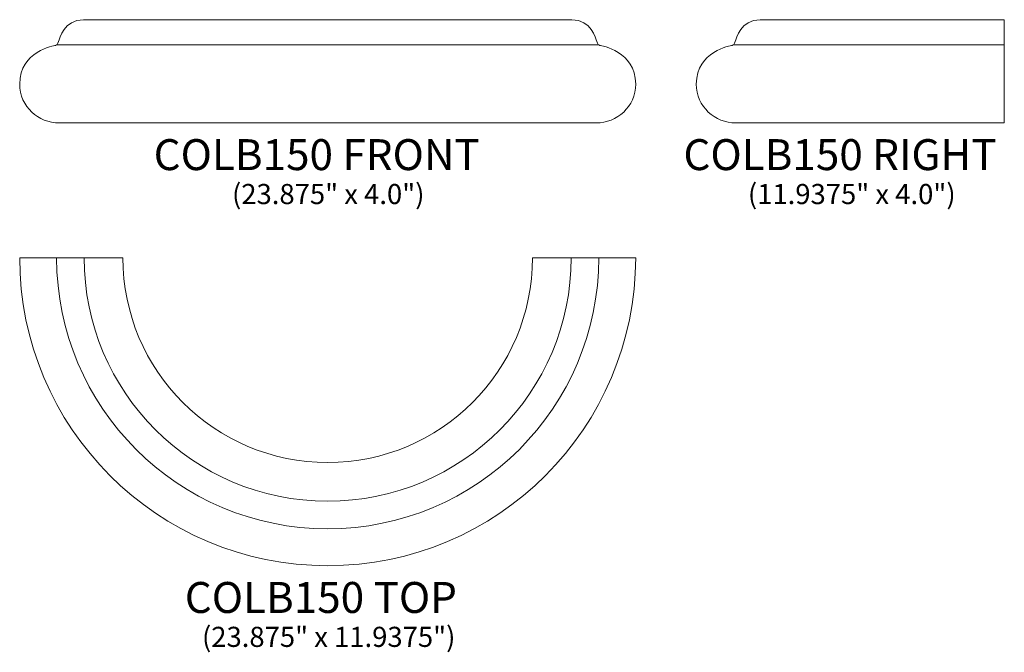
# Model space of a CAD drawing. Units: inches. Extents: x 18 to 56.1, y -14.2 to 10.4.
import ezdxf

# ---------------------------------------------------------------- set-up
doc = ezdxf.new("R2010")
doc.units = ezdxf.units.IN
doc.header["$MEASUREMENT"] = 0
doc.layers.add('Layer 1', color=7, linetype='Continuous')
doc.styles.add('0', font='Arial', dxfattribs={"height": 1})
doc.styles.add('1', font='Arial', dxfattribs={"height": 1})
doc.styles.add('2', font='Arial', dxfattribs={"height": 1})
doc.styles.add('3', font='Arial', dxfattribs={"height": 1})

msp = doc.modelspace()

# ---------------------------------------------------------------- linework, layer by layer
at = {"layer": 'Layer 1', "lineweight": 9}
for points, knots in [([(38.903, 6.354), (38.903, 6.354), (20.903, 6.354), (20.903, 6.354), (20.903, 6.354), (20.903, 6.354), (19.496, 6.354), (19.496, 6.354), (19.496, 6.354), (18.695, 6.354), (17.965, 6.977), (17.965, 7.859), (17.965, 7.859), (17.965, 9.135), (19.301, 9.341), (19.355, 9.359), (19.355, 9.359), (19.409, 9.377), (19.44, 9.395), (19.474, 9.51), (19.474, 9.51), (19.509, 9.625), (19.679, 10.354), (20.444, 10.354), (20.444, 10.354), (21.209, 10.354), (21.903, 10.354), (21.903, 10.354), (21.903, 10.354), (21.903, 10.354), (37.903, 10.354), (37.903, 10.354), (37.903, 10.354), (37.903, 10.354), (38.596, 10.354), (39.361, 10.354), (39.361, 10.354), (40.126, 10.354), (40.297, 9.625), (40.331, 9.51), (40.331, 9.51), (40.366, 9.395), (40.397, 9.377), (40.45, 9.359), (40.45, 9.359), (40.504, 9.341), (41.84, 9.135), (41.84, 7.859), (41.84, 7.859), (41.84, 6.977), (41.11, 6.354), (40.31, 6.354), (40.31, 6.354), (40.31, 6.354), (38.903, 6.354), (38.903, 6.354)], [0, 0, 0, 0, 0.071429, 0.071429, 0.071429, 0.071429, 0.142857, 0.142857, 0.142857, 0.142857, 0.214286, 0.214286, 0.214286, 0.214286, 0.285714, 0.285714, 0.285714, 0.285714, 0.357143, 0.357143, 0.357143, 0.357143, 0.428571, 0.428571, 0.428571, 0.428571, 0.5, 0.5, 0.5, 0.5, 0.571429, 0.571429, 0.571429, 0.571429, 0.642857, 0.642857, 0.642857, 0.642857, 0.714286, 0.714286, 0.714286, 0.714286, 0.785714, 0.785714, 0.785714, 0.785714, 0.857143, 0.857143, 0.857143, 0.857143, 0.928571, 0.928571, 0.928571, 0.928571, 1, 1, 1, 1]), ([(56.128, 6.354), (56.128, 6.354), (47.128, 6.354), (47.128, 6.354), (47.128, 6.354), (47.128, 6.354), (45.721, 6.354), (45.721, 6.354), (45.721, 6.354), (44.92, 6.354), (44.19, 6.977), (44.19, 7.859), (44.19, 7.859), (44.19, 9.135), (45.526, 9.341), (45.58, 9.359), (45.58, 9.359), (45.634, 9.377), (45.665, 9.395), (45.699, 9.51), (45.699, 9.51), (45.734, 9.625), (45.904, 10.354), (46.669, 10.354), (46.669, 10.354), (47.434, 10.354), (48.128, 10.354), (48.128, 10.354), (48.128, 10.354), (48.128, 10.354), (56.128, 10.354), (56.128, 10.354), (56.128, 10.354), (56.128, 10.354), (56.128, 6.354), (56.128, 6.354)], [0, 0, 0, 0, 0.111111, 0.111111, 0.111111, 0.111111, 0.222222, 0.222222, 0.222222, 0.222222, 0.333333, 0.333333, 0.333333, 0.333333, 0.444444, 0.444444, 0.444444, 0.444444, 0.555556, 0.555556, 0.555556, 0.555556, 0.666667, 0.666667, 0.666667, 0.666667, 0.777778, 0.777778, 0.777778, 0.777778, 0.888889, 0.888889, 0.888889, 0.888889, 1, 1, 1, 1])]:
    msp.add_open_spline(points, degree=3, knots=knots, dxfattribs=at)
for points in [[(19.396, 9.377), (19.396, 9.377), (40.409, 9.377), (40.409, 9.377)], [(45.621, 9.377), (45.621, 9.377), (56.128, 9.377), (56.128, 9.377)]]:
    msp.add_open_spline(points, degree=3, dxfattribs=at)
at = {"layer": 'Layer 1', "color": 250, "lineweight": 9}
for points, knots in [([(17.965, 1.126), (17.965, -5.466), (23.311, -10.812), (29.903, -10.812), (29.903, -10.812), (36.495, -10.812), (41.84, -5.466), (41.84, 1.126), (41.84, 1.126), (41.84, 1.126), (37.84, 1.126), (37.84, 1.126), (37.84, 1.126), (37.84, -3.257), (34.286, -6.812), (29.903, -6.812), (29.903, -6.812), (25.52, -6.812), (21.965, -3.257), (21.965, 1.126), (21.965, 1.126), (21.965, 1.126), (17.965, 1.126), (17.965, 1.126)], [0, 0, 0, 0, 0.166667, 0.166667, 0.166667, 0.166667, 0.333333, 0.333333, 0.333333, 0.333333, 0.5, 0.5, 0.5, 0.5, 0.666667, 0.666667, 0.666667, 0.666667, 0.833333, 0.833333, 0.833333, 0.833333, 1, 1, 1, 1]), ([(40.409, 1.126), (40.409, -4.676), (35.704, -9.381), (29.903, -9.381), (29.903, -9.381), (24.101, -9.381), (19.396, -4.676), (19.396, 1.126)], [0, 0, 0, 0, 0.5, 0.5, 0.5, 0.5, 1, 1, 1, 1]), ([(39.34, 1.126), (39.34, -4.085), (35.114, -8.312), (29.903, -8.312), (29.903, -8.312), (24.692, -8.312), (20.465, -4.085), (20.465, 1.126)], [0, 0, 0, 0, 0.5, 0.5, 0.5, 0.5, 1, 1, 1, 1])]:
    msp.add_open_spline(points, degree=3, knots=knots, dxfattribs=at)

# ---------------------------------------------------------------- texts
at = {"layer": 'Layer 1', "color": 250, "oblique": 0}
for s, height, style, p in [('COLB150 FRONT', 1.2, '0', (23.158, 4.523)), ('COLB150 RIGHT', 1.2, '0', (43.692, 4.523)), ('(23.875" x 4.0")', 0.78, '0', (26.195, 3.206)), ('(11.9375" x 4.0")', 0.78, '1', (46.19, 3.206)), ('COLB150 TOP', 1.2, '2', (24.365, -12.643)), ('(23.875" x 11.9375")', 0.78, '3', (25.031, -13.96))]:
    msp.add_text(s, height=height, dxfattribs=dict(at, style=style)).set_placement(p)

doc.saveas('drawing.dxf')
